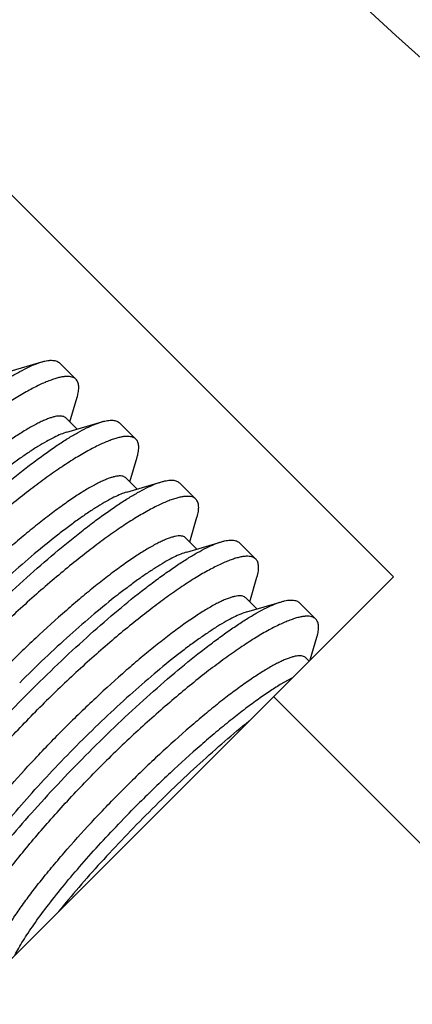
# Model space of a CAD drawing. Units: inches. Extents: x 0 to 221, y 0 to 153.
# Drawn here: x 111 to 112, y 54 to 55 of the extents above; entities that cross this region are included whole.
import ezdxf

# ---------------------------------------------------------------- set-up
doc = ezdxf.new("R2010")
doc.units = ezdxf.units.IN
doc.header["$LTSCALE"] = 1.87
doc.header["$MEASUREMENT"] = 0
doc.layers.get('0').update_dxf_attribs({"linetype": 'CONTINUOUS'})

msp = doc.modelspace()

# ---------------------------------------------------------------- linework, layer by layer
at = {"linetype": 'Continuous'}
for p, q in [((111.16675, 54.84015), (111.69708, 54.30982)), ((111.4122, 54.46065), (111.43786, 54.46821)), ((111.45114, 54.46737), (111.46309, 54.45542)), ((111.4586, 54.42402), (111.46393, 54.44214)), ((111.46394, 54.41868), (111.45582, 54.4268)), ((111.45639, 54.41646), (111.48206, 54.42401)), ((111.49534, 54.42318), (111.50729, 54.41122)), ((111.50279, 54.37982), (111.50812, 54.39795)), ((111.50813, 54.37448), (111.50001, 54.3826)), ((111.50059, 54.37226), (111.52625, 54.37982)), ((111.53953, 54.37898), (111.55148, 54.36703)), ((111.54698, 54.33563), (111.55232, 54.35375)), ((111.55232, 54.33029), (111.54421, 54.33841)), ((111.54478, 54.32807), (111.57045, 54.33562)), ((111.58372, 54.33479), (111.59568, 54.32284)), ((111.69708, 54.30982), (111.17382, 53.78656)), ((111.59118, 54.29144), (111.59651, 54.30956)), ((111.59652, 54.2861), (111.5884, 54.29421)), ((111.58898, 54.28388), (111.61464, 54.29143)), ((111.62792, 54.29059), (111.63987, 54.27864)), ((111.63574, 54.24847), (111.64071, 54.26536)), ((111.63494, 54.24768), (111.63259, 54.25002)), ((111.62228, 54.2351), (111.6137, 54.23027)), ((111.87386, 53.95627), (111.60869, 54.22143))]:
    msp.add_line(p, q, dxfattribs=at)
for radius, start, end in [(1.96875, 161.5656, 255.63629), (1.68989, 166.40084, 253.68484)]:
    msp.add_arc((113.02291, 56.16597), radius, start, end, dxfattribs=at)
for points, knots in [([(111.29601, 54.35734), (111.303, 54.36432), (111.31696, 54.37796), (111.33797, 54.39745), (111.35848, 54.41536), (111.37512, 54.42894), (111.3878, 54.43865), (111.39661, 54.44508), (111.40491, 54.45084), (111.41267, 54.45587), (111.41984, 54.46015), (111.42639, 54.46365), (111.43229, 54.46635), (111.43606, 54.46772), (111.43783, 54.46824)], [0, 0, 0, 0, 0.16369, 0.323321, 0.474837, 0.614628, 0.67908, 0.73941, 0.795287, 0.846436, 0.892614, 0.933651, 0.969449, 1, 1, 1, 1]), ([(111.43783, 54.46824), (111.4386, 54.46846), (111.44006, 54.46885), (111.44219, 54.46925), (111.44414, 54.46945), (111.44592, 54.46945), (111.44751, 54.46925), (111.44892, 54.46884), (111.45015, 54.46823), (111.45084, 54.46767), (111.45114, 54.46737)], [0, 0, 0, 0, 0.170707, 0.325875, 0.4662, 0.592719, 0.706935, 0.810922, 0.90745, 1, 1, 1, 1]), ([(111.46309, 54.45542), (111.46271, 54.45581), (111.46178, 54.4565), (111.46011, 54.45718), (111.45814, 54.45752), (111.45587, 54.45755), (111.45331, 54.45727), (111.45045, 54.45668), (111.44731, 54.45578), (111.44388, 54.45458), (111.44017, 54.45307), (111.43464, 54.45056), (111.42712, 54.44664), (111.41746, 54.44095), (111.40695, 54.43412), (111.39571, 54.42618), (111.38383, 54.41723), (111.37141, 54.40736), (111.35855, 54.39668), (111.34538, 54.38529), (111.33205, 54.37329), (111.31869, 54.36078), (111.3099, 54.35218), (111.30553, 54.34782)], [0, 0, 0, 0, 0.008404, 0.0174, 0.027463, 0.038932, 0.052029, 0.066885, 0.083572, 0.102133, 0.122586, 0.144922, 0.195141, 0.252539, 0.316709, 0.38718, 0.463386, 0.544689, 0.630341, 0.719553, 0.811507, 0.90534, 1, 1, 1, 1]), ([(111.46396, 54.44211), (111.46418, 54.44287), (111.46457, 54.44434), (111.46497, 54.44647), (111.46518, 54.44842), (111.46518, 54.45019), (111.46498, 54.45179), (111.46457, 54.4532), (111.46395, 54.45442), (111.4634, 54.45511), (111.46309, 54.45542)], [0, 0, 0, 0, 0.17069, 0.325832, 0.466125, 0.592615, 0.706812, 0.810802, 0.907368, 1, 1, 1, 1]), ([(111.45582, 54.4268), (111.45551, 54.42711), (111.45475, 54.42766), (111.45337, 54.42816), (111.45173, 54.42837), (111.44984, 54.4283), (111.44769, 54.42796), (111.4453, 54.42733), (111.44266, 54.42643), (111.43977, 54.42526), (111.43665, 54.42382), (111.43199, 54.42145), (111.42564, 54.4178), (111.41749, 54.41257), (111.40859, 54.40639), (111.39905, 54.3993), (111.38895, 54.39138), (111.37839, 54.38271), (111.36355, 54.37), (111.34466, 54.35287), (111.32979, 54.33846), (111.32234, 54.33101)], [0, 0, 0, 0, 0.007869, 0.016379, 0.026037, 0.037187, 0.050047, 0.064739, 0.081329, 0.099852, 0.12032, 0.142718, 0.193187, 0.250958, 0.315573, 0.3865, 0.463107, 0.544713, 0.630553, 0.81176, 1, 1, 1, 1]), ([(111.3402, 54.31314), (111.34719, 54.32013), (111.36115, 54.33377), (111.38217, 54.35326), (111.40267, 54.37117), (111.41931, 54.38475), (111.43199, 54.39445), (111.4408, 54.40089), (111.4491, 54.40664), (111.45686, 54.41168), (111.46404, 54.41596), (111.47059, 54.41946), (111.47649, 54.42216), (111.48026, 54.42353), (111.48203, 54.42404)], [0, 0, 0, 0, 0.16369, 0.323321, 0.474837, 0.614628, 0.67908, 0.73941, 0.795287, 0.846436, 0.892614, 0.933651, 0.969449, 1, 1, 1, 1]), ([(111.48203, 54.42404), (111.48279, 54.42427), (111.48425, 54.42465), (111.48638, 54.42506), (111.48834, 54.42526), (111.49011, 54.42526), (111.4917, 54.42506), (111.49312, 54.42465), (111.49434, 54.42403), (111.49503, 54.42348), (111.49534, 54.42318)], [0, 0, 0, 0, 0.170707, 0.325875, 0.4662, 0.592719, 0.706935, 0.810922, 0.90745, 1, 1, 1, 1]), ([(111.45639, 54.41646), (111.4549, 54.41602), (111.45169, 54.41485), (111.44665, 54.41253), (111.44101, 54.40951), (111.4348, 54.4058), (111.42807, 54.40144), (111.42085, 54.39644), (111.41319, 54.39083), (111.40215, 54.38237), (111.38767, 54.37054), (111.3698, 54.35497), (111.35148, 54.33804), (111.33931, 54.32619), (111.33324, 54.32011)], [0, 0, 0, 0, 0.029777, 0.065044, 0.105756, 0.151773, 0.202889, 0.258829, 0.319291, 0.38392, 0.524125, 0.676042, 0.836015, 1, 1, 1, 1]), ([(111.50729, 54.41122), (111.5069, 54.41161), (111.50598, 54.4123), (111.5043, 54.41298), (111.50233, 54.41333), (111.50006, 54.41336), (111.4975, 54.41307), (111.49465, 54.41248), (111.4915, 54.41158), (111.48807, 54.41038), (111.48436, 54.40887), (111.47884, 54.40636), (111.47131, 54.40245), (111.46165, 54.39675), (111.45115, 54.38992), (111.43991, 54.38198), (111.42803, 54.37303), (111.4156, 54.36317), (111.40274, 54.35249), (111.38958, 54.3411), (111.37624, 54.3291), (111.36289, 54.31659), (111.35409, 54.30799), (111.34972, 54.30362)], [0, 0, 0, 0, 0.008404, 0.0174, 0.027463, 0.038932, 0.052029, 0.066885, 0.083572, 0.102133, 0.122586, 0.144922, 0.195141, 0.252539, 0.316709, 0.38718, 0.463386, 0.544689, 0.630341, 0.719553, 0.811507, 0.90534, 1, 1, 1, 1]), ([(111.50815, 54.39792), (111.50838, 54.39868), (111.50876, 54.40014), (111.50917, 54.40227), (111.50937, 54.40423), (111.50937, 54.406), (111.50917, 54.40759), (111.50876, 54.409), (111.50815, 54.41023), (111.50759, 54.41092), (111.50729, 54.41122)], [0, 0, 0, 0, 0.17069, 0.325832, 0.466125, 0.592615, 0.706812, 0.810802, 0.907368, 1, 1, 1, 1]), ([(111.50001, 54.3826), (111.4997, 54.38291), (111.49895, 54.38346), (111.49756, 54.38397), (111.49592, 54.38418), (111.49403, 54.38411), (111.49189, 54.38376), (111.48949, 54.38314), (111.48685, 54.38224), (111.48396, 54.38107), (111.48084, 54.37963), (111.47618, 54.37725), (111.46983, 54.3736), (111.46168, 54.36838), (111.45279, 54.3622), (111.44325, 54.35511), (111.43314, 54.34719), (111.42258, 54.33851), (111.40775, 54.32581), (111.38885, 54.30867), (111.37399, 54.29427), (111.36653, 54.28682)], [0, 0, 0, 0, 0.007869, 0.016379, 0.026037, 0.037187, 0.050047, 0.064739, 0.081329, 0.099852, 0.12032, 0.142718, 0.193187, 0.250958, 0.315573, 0.3865, 0.463107, 0.544713, 0.630553, 0.81176, 1, 1, 1, 1]), ([(111.3844, 54.26895), (111.39138, 54.27593), (111.40535, 54.28957), (111.42636, 54.30907), (111.44686, 54.32698), (111.46351, 54.34055), (111.47619, 54.35026), (111.48499, 54.3567), (111.4933, 54.36245), (111.50106, 54.36748), (111.50823, 54.37176), (111.51478, 54.37526), (111.52068, 54.37797), (111.52445, 54.37933), (111.52622, 54.37985)], [0, 0, 0, 0, 0.16369, 0.323321, 0.474837, 0.614628, 0.67908, 0.73941, 0.795287, 0.846436, 0.892614, 0.933651, 0.969449, 1, 1, 1, 1]), ([(111.52622, 54.37985), (111.52698, 54.38007), (111.52845, 54.38046), (111.53058, 54.38086), (111.53253, 54.38107), (111.53431, 54.38107), (111.5359, 54.38086), (111.53731, 54.38045), (111.53853, 54.37984), (111.53923, 54.37929), (111.53953, 54.37898)], [0, 0, 0, 0, 0.170707, 0.325875, 0.4662, 0.592719, 0.706935, 0.810922, 0.90745, 1, 1, 1, 1]), ([(111.50059, 54.37226), (111.49909, 54.37182), (111.49588, 54.37065), (111.49084, 54.36833), (111.4852, 54.36531), (111.479, 54.36161), (111.47226, 54.35724), (111.46504, 54.35224), (111.45738, 54.34664), (111.44635, 54.33818), (111.43186, 54.32635), (111.414, 54.31077), (111.39567, 54.29385), (111.38351, 54.28199), (111.37743, 54.27592)], [0, 0, 0, 0, 0.029777, 0.065044, 0.105756, 0.151773, 0.202889, 0.258829, 0.319291, 0.38392, 0.524125, 0.676042, 0.836015, 1, 1, 1, 1]), ([(111.55148, 54.36703), (111.55109, 54.36742), (111.55017, 54.36811), (111.5485, 54.36879), (111.54653, 54.36913), (111.54426, 54.36916), (111.5417, 54.36888), (111.53884, 54.36829), (111.5357, 54.36739), (111.53227, 54.36619), (111.52856, 54.36468), (111.52303, 54.36217), (111.51551, 54.35825), (111.50585, 54.35256), (111.49534, 54.34573), (111.4841, 54.33779), (111.47222, 54.32884), (111.45979, 54.31897), (111.44694, 54.30829), (111.43377, 54.2969), (111.42044, 54.2849), (111.40708, 54.27239), (111.39829, 54.2638), (111.39392, 54.25943)], [0, 0, 0, 0, 0.008404, 0.0174, 0.027463, 0.038932, 0.052029, 0.066885, 0.083572, 0.102133, 0.122586, 0.144922, 0.195141, 0.252539, 0.316709, 0.38718, 0.463386, 0.544689, 0.630341, 0.719553, 0.811507, 0.90534, 1, 1, 1, 1]), ([(111.55235, 54.35372), (111.55257, 54.35449), (111.55296, 54.35595), (111.55336, 54.35808), (111.55357, 54.36003), (111.55357, 54.3618), (111.55336, 54.3634), (111.55296, 54.36481), (111.55234, 54.36603), (111.55179, 54.36673), (111.55148, 54.36703)], [0, 0, 0, 0, 0.17069, 0.325832, 0.466125, 0.592615, 0.706812, 0.810802, 0.907368, 1, 1, 1, 1]), ([(111.54421, 54.33841), (111.54389, 54.33872), (111.54314, 54.33927), (111.54176, 54.33977), (111.54012, 54.33999), (111.53823, 54.33992), (111.53608, 54.33957), (111.53369, 54.33894), (111.53104, 54.33805), (111.52816, 54.33688), (111.52503, 54.33543), (111.52038, 54.33306), (111.51403, 54.32941), (111.50587, 54.32418), (111.49698, 54.318), (111.48744, 54.31092), (111.47734, 54.303), (111.46678, 54.29432), (111.45194, 54.28161), (111.43305, 54.26448), (111.41818, 54.25008), (111.41073, 54.24262)], [0, 0, 0, 0, 0.007869, 0.016379, 0.026037, 0.037187, 0.050047, 0.064739, 0.081329, 0.099852, 0.12032, 0.142718, 0.193187, 0.250958, 0.315573, 0.3865, 0.463107, 0.544713, 0.630553, 0.81176, 1, 1, 1, 1]), ([(111.42859, 54.22475), (111.43558, 54.23174), (111.44954, 54.24538), (111.47056, 54.26487), (111.49106, 54.28278), (111.5077, 54.29636), (111.52038, 54.30607), (111.52919, 54.3125), (111.53749, 54.31825), (111.54525, 54.32329), (111.55242, 54.32757), (111.55898, 54.33107), (111.56487, 54.33377), (111.56865, 54.33514), (111.57042, 54.33566)], [0, 0, 0, 0, 0.16369, 0.323321, 0.474837, 0.614628, 0.67908, 0.73941, 0.795287, 0.846436, 0.892614, 0.933651, 0.969449, 1, 1, 1, 1]), ([(111.57042, 54.33566), (111.57118, 54.33588), (111.57264, 54.33626), (111.57477, 54.33667), (111.57673, 54.33687), (111.5785, 54.33687), (111.58009, 54.33667), (111.5815, 54.33626), (111.58273, 54.33565), (111.58342, 54.33509), (111.58372, 54.33479)], [0, 0, 0, 0, 0.170707, 0.325875, 0.4662, 0.592719, 0.706935, 0.810922, 0.90745, 1, 1, 1, 1]), ([(111.54478, 54.32807), (111.54329, 54.32763), (111.54008, 54.32646), (111.53504, 54.32414), (111.5294, 54.32112), (111.52319, 54.31741), (111.51646, 54.31305), (111.50924, 54.30805), (111.50158, 54.30245), (111.49054, 54.29398), (111.47605, 54.28216), (111.45819, 54.26658), (111.43987, 54.24965), (111.4277, 54.2378), (111.42162, 54.23172)], [0, 0, 0, 0, 0.029777, 0.065044, 0.105756, 0.151773, 0.202889, 0.258829, 0.319291, 0.38392, 0.524125, 0.676042, 0.836015, 1, 1, 1, 1]), ([(111.59568, 54.32284), (111.59529, 54.32322), (111.59437, 54.32391), (111.59269, 54.32459), (111.59072, 54.32494), (111.58845, 54.32497), (111.58589, 54.32469), (111.58304, 54.32409), (111.57989, 54.3232), (111.57646, 54.32199), (111.57275, 54.32049), (111.56723, 54.31798), (111.5597, 54.31406), (111.55004, 54.30836), (111.53953, 54.30153), (111.5283, 54.2936), (111.51641, 54.28464), (111.50399, 54.27478), (111.49113, 54.2641), (111.47797, 54.25271), (111.46463, 54.24071), (111.45128, 54.2282), (111.44248, 54.2196), (111.43811, 54.21523)], [0, 0, 0, 0, 0.008404, 0.0174, 0.027463, 0.038932, 0.052029, 0.066885, 0.083572, 0.102133, 0.122586, 0.144922, 0.195141, 0.252539, 0.316709, 0.38718, 0.463386, 0.544689, 0.630341, 0.719553, 0.811507, 0.90534, 1, 1, 1, 1]), ([(111.59654, 54.30953), (111.59676, 54.31029), (111.59715, 54.31176), (111.59756, 54.31388), (111.59776, 54.31584), (111.59776, 54.31761), (111.59756, 54.3192), (111.59715, 54.32061), (111.59654, 54.32184), (111.59598, 54.32253), (111.59568, 54.32284)], [0, 0, 0, 0, 0.17069, 0.325832, 0.466125, 0.592615, 0.706812, 0.810802, 0.907368, 1, 1, 1, 1]), ([(111.5884, 54.29421), (111.58809, 54.29453), (111.58733, 54.29508), (111.58595, 54.29558), (111.58431, 54.29579), (111.58242, 54.29572), (111.58028, 54.29537), (111.57788, 54.29475), (111.57524, 54.29385), (111.57235, 54.29268), (111.56923, 54.29124), (111.56457, 54.28887), (111.55822, 54.28522), (111.55007, 54.27999), (111.54118, 54.27381), (111.53163, 54.26672), (111.52153, 54.2588), (111.51097, 54.25012), (111.49614, 54.23742), (111.47724, 54.22028), (111.46238, 54.20588), (111.45492, 54.19843)], [0, 0, 0, 0, 0.007869, 0.016379, 0.026037, 0.037187, 0.050047, 0.064739, 0.081329, 0.099852, 0.12032, 0.142718, 0.193187, 0.250958, 0.315573, 0.3865, 0.463107, 0.544713, 0.630553, 0.81176, 1, 1, 1, 1]), ([(111.47279, 54.18056), (111.47977, 54.18755), (111.49373, 54.20119), (111.51475, 54.22068), (111.53525, 54.23859), (111.5519, 54.25216), (111.56458, 54.26187), (111.57338, 54.26831), (111.58169, 54.27406), (111.58945, 54.27909), (111.59662, 54.28337), (111.60317, 54.28688), (111.60907, 54.28958), (111.61284, 54.29094), (111.61461, 54.29146)], [0, 0, 0, 0, 0.16369, 0.323321, 0.474837, 0.614628, 0.67908, 0.73941, 0.795287, 0.846436, 0.892614, 0.933651, 0.969449, 1, 1, 1, 1]), ([(111.61461, 54.29146), (111.61537, 54.29168), (111.61684, 54.29207), (111.61897, 54.29247), (111.62092, 54.29268), (111.62269, 54.29268), (111.62429, 54.29247), (111.6257, 54.29207), (111.62692, 54.29145), (111.62761, 54.2909), (111.62792, 54.29059)], [0, 0, 0, 0, 0.170707, 0.325875, 0.4662, 0.592719, 0.706935, 0.810922, 0.90745, 1, 1, 1, 1]), ([(111.58898, 54.28388), (111.58748, 54.28344), (111.58427, 54.28226), (111.57923, 54.27994), (111.57359, 54.27692), (111.56739, 54.27322), (111.56065, 54.26886), (111.55343, 54.26386), (111.54577, 54.25825), (111.53474, 54.24979), (111.52025, 54.23796), (111.50238, 54.22239), (111.48406, 54.20546), (111.4719, 54.19361), (111.46582, 54.18753)], [0, 0, 0, 0, 0.029777, 0.065044, 0.105756, 0.151773, 0.202889, 0.258829, 0.319291, 0.38392, 0.524125, 0.676042, 0.836015, 1, 1, 1, 1]), ([(111.63987, 54.27864), (111.63948, 54.27903), (111.63856, 54.27972), (111.63689, 54.2804), (111.63491, 54.28075), (111.63265, 54.28078), (111.63009, 54.28049), (111.62723, 54.2799), (111.62409, 54.279), (111.62065, 54.2778), (111.61695, 54.27629), (111.61142, 54.27378), (111.60389, 54.26986), (111.59424, 54.26417), (111.58373, 54.25734), (111.57249, 54.2494), (111.56061, 54.24045), (111.54818, 54.23059), (111.53533, 54.21991), (111.52216, 54.20852), (111.50882, 54.19651), (111.49547, 54.184), (111.48667, 54.17541), (111.48231, 54.17104)], [0, 0, 0, 0, 0.008404, 0.0174, 0.027463, 0.038932, 0.052029, 0.066885, 0.083572, 0.102133, 0.122586, 0.144922, 0.195141, 0.252539, 0.316709, 0.38718, 0.463386, 0.544689, 0.630341, 0.719553, 0.811507, 0.90534, 1, 1, 1, 1]), ([(111.64074, 54.26534), (111.64096, 54.2661), (111.64134, 54.26756), (111.64175, 54.26969), (111.64195, 54.27164), (111.64195, 54.27342), (111.64175, 54.27501), (111.64134, 54.27642), (111.64073, 54.27765), (111.64017, 54.27834), (111.63987, 54.27864)], [0, 0, 0, 0, 0.17069, 0.325832, 0.466125, 0.592615, 0.706812, 0.810802, 0.907368, 1, 1, 1, 1]), ([(111.63259, 54.25002), (111.63228, 54.25033), (111.63153, 54.25088), (111.63014, 54.25139), (111.62851, 54.2516), (111.62661, 54.25153), (111.62447, 54.25118), (111.62208, 54.25055), (111.61943, 54.24966), (111.61655, 54.24849), (111.61342, 54.24705), (111.60876, 54.24467), (111.60242, 54.24102), (111.59426, 54.2358), (111.58537, 54.22961), (111.57583, 54.22253), (111.56573, 54.21461), (111.55516, 54.20593), (111.54033, 54.19322), (111.52144, 54.17609), (111.50657, 54.16169), (111.49911, 54.15423)], [0, 0, 0, 0, 0.007869, 0.016379, 0.026037, 0.037187, 0.050047, 0.064739, 0.081329, 0.099852, 0.12032, 0.142718, 0.193187, 0.250958, 0.315573, 0.3865, 0.463107, 0.544713, 0.630553, 0.81176, 1, 1, 1, 1]), ([(111.6137, 54.23027), (111.61093, 54.2286), (111.60516, 54.2249), (111.59953, 54.22098), (111.59659, 54.21887)], [0, 0, 0, 0, 0.472037, 1, 1, 1, 1]), ([(111.42859, 54.22475), (111.42161, 54.21777), (111.40799, 54.20378), (111.38854, 54.18273), (111.37063, 54.16223), (111.35702, 54.14562), (111.34729, 54.13296), (111.34084, 54.12416), (111.3351, 54.11585), (111.33008, 54.10808), (111.32581, 54.10089), (111.32232, 54.09433), (111.31963, 54.08843), (111.31826, 54.08466), (111.31773, 54.08289)], [0, 0, 0, 0, 0.163681, 0.323306, 0.474817, 0.614598, 0.679041, 0.739366, 0.795245, 0.846405, 0.892601, 0.933655, 0.969462, 1, 1, 1, 1]), ([(111.59659, 54.21887), (111.59336, 54.21656), (111.58673, 54.21163), (111.57663, 54.20371), (111.56606, 54.19503), (111.55123, 54.18233), (111.53233, 54.16519), (111.51747, 54.15079), (111.51001, 54.14333)], [0, 0, 0, 0, 0.10363, 0.215558, 0.33479, 0.46021, 0.724967, 1, 1, 1, 1]), ([(111.33051, 54.05767), (111.33012, 54.05806), (111.32943, 54.05899), (111.32874, 54.06067), (111.32838, 54.06265), (111.32834, 54.06492), (111.32862, 54.06749), (111.3292, 54.07036), (111.3301, 54.0735), (111.3313, 54.07693), (111.33281, 54.08064), (111.33533, 54.08616), (111.33927, 54.09367), (111.34498, 54.10331), (111.35182, 54.11381), (111.35973, 54.12507), (111.36865, 54.13698), (111.37849, 54.14942), (111.38917, 54.16229), (111.40057, 54.17544), (111.41674, 54.19334), (111.42942, 54.20654), (111.43811, 54.21523)], [0, 0, 0, 0, 0.008433, 0.01748, 0.0276, 0.039118, 0.052249, 0.067121, 0.083813, 0.102367, 0.122805, 0.145121, 0.195299, 0.252666, 0.316823, 0.387292, 0.463493, 0.544785, 0.630422, 0.719616, 0.811553, 1, 1, 1, 1]), ([(111.51698, 54.13637), (111.52316, 54.14254), (111.53551, 54.15465), (111.55415, 54.17209), (111.57247, 54.18839), (111.5847, 54.19865), (111.5907, 54.20352)], [0, 0, 0, 0, 0.262593, 0.520177, 0.767505, 1, 1, 1, 1]), ([(111.35913, 54.06495), (111.35882, 54.06526), (111.35827, 54.06601), (111.35777, 54.0674), (111.35756, 54.06904), (111.35763, 54.07093), (111.35797, 54.07307), (111.3586, 54.07547), (111.3595, 54.07811), (111.36067, 54.081), (111.36211, 54.08412), (111.36448, 54.08878), (111.36813, 54.09512), (111.37336, 54.10328), (111.37954, 54.11217), (111.38663, 54.12171), (111.39454, 54.13181), (111.40322, 54.14238), (111.41593, 54.15721), (111.43306, 54.1761), (111.44746, 54.19097), (111.45492, 54.19843)], [0, 0, 0, 0, 0.007869, 0.016379, 0.026037, 0.037187, 0.050047, 0.064739, 0.081329, 0.099852, 0.12032, 0.142718, 0.193187, 0.250958, 0.315573, 0.3865, 0.463107, 0.544713, 0.630553, 0.81176, 1, 1, 1, 1]), ([(111.36947, 54.06437), (111.36991, 54.06587), (111.37108, 54.06908), (111.3734, 54.07411), (111.37642, 54.07975), (111.38013, 54.08596), (111.38449, 54.0927), (111.38949, 54.09992), (111.39509, 54.10757), (111.40356, 54.11861), (111.41539, 54.1331), (111.43096, 54.15096), (111.44789, 54.16929), (111.45974, 54.18145), (111.46582, 54.18753)], [0, 0, 0, 0, 0.029777, 0.065044, 0.105756, 0.151773, 0.202889, 0.258829, 0.319291, 0.38392, 0.524125, 0.676042, 0.836015, 1, 1, 1, 1]), ([(111.47279, 54.18056), (111.4658, 54.17357), (111.45219, 54.15959), (111.43273, 54.13854), (111.41482, 54.11804), (111.40121, 54.10142), (111.39148, 54.08876), (111.38504, 54.07997), (111.37929, 54.07165), (111.37427, 54.06388), (111.37001, 54.0567), (111.36652, 54.05014), (111.36382, 54.04424), (111.36245, 54.04047), (111.36193, 54.0387)], [0, 0, 0, 0, 0.163681, 0.323306, 0.474817, 0.614598, 0.679041, 0.739366, 0.795245, 0.846405, 0.892601, 0.933655, 0.969462, 1, 1, 1, 1]), ([(111.3747, 54.01348), (111.37432, 54.01387), (111.37362, 54.01479), (111.37293, 54.01647), (111.37258, 54.01845), (111.37254, 54.02073), (111.37281, 54.0233), (111.37339, 54.02616), (111.37429, 54.02931), (111.37549, 54.03274), (111.377, 54.03645), (111.37952, 54.04196), (111.38346, 54.04947), (111.38918, 54.05912), (111.39601, 54.06962), (111.40393, 54.08087), (111.41285, 54.09278), (111.42269, 54.10523), (111.43336, 54.11809), (111.44476, 54.13125), (111.46094, 54.14914), (111.47361, 54.16234), (111.48231, 54.17104)], [0, 0, 0, 0, 0.008433, 0.01748, 0.0276, 0.039118, 0.052249, 0.067121, 0.083813, 0.102367, 0.122805, 0.145121, 0.195299, 0.252666, 0.316823, 0.387292, 0.463493, 0.544785, 0.630422, 0.719616, 0.811553, 1, 1, 1, 1]), ([(111.40333, 54.02075), (111.40301, 54.02106), (111.40246, 54.02182), (111.40196, 54.0232), (111.40175, 54.02484), (111.40182, 54.02673), (111.40217, 54.02888), (111.40279, 54.03127), (111.40369, 54.03391), (111.40486, 54.0368), (111.4063, 54.03992), (111.40868, 54.04458), (111.41233, 54.05093), (111.41755, 54.05908), (111.42373, 54.06798), (111.43082, 54.07752), (111.43874, 54.08762), (111.44742, 54.09818), (111.46012, 54.11302), (111.47726, 54.13191), (111.49166, 54.14678), (111.49911, 54.15423)], [0, 0, 0, 0, 0.007869, 0.016379, 0.026037, 0.037187, 0.050047, 0.064739, 0.081329, 0.099852, 0.12032, 0.142718, 0.193187, 0.250958, 0.315573, 0.3865, 0.463107, 0.544713, 0.630553, 0.81176, 1, 1, 1, 1]), ([(111.41824, 54.03106), (111.4191, 54.03273), (111.42101, 54.03621), (111.42421, 54.04157), (111.42791, 54.04731), (111.43366, 54.05575), (111.44197, 54.06703), (111.45324, 54.08124), (111.46593, 54.09627), (111.47978, 54.11183), (111.49455, 54.12764), (111.50479, 54.13811), (111.51001, 54.14333)], [0, 0, 0, 0, 0.038755, 0.081724, 0.128763, 0.179685, 0.292339, 0.417778, 0.553786, 0.697905, 0.847604, 1, 1, 1, 1]), ([(111.51698, 54.13637), (111.51085, 54.13024), (111.49885, 54.11795), (111.48155, 54.09941), (111.46536, 54.08119), (111.45513, 54.06906), (111.45027, 54.0631)], [0, 0, 0, 0, 0.262404, 0.519882, 0.767254, 1, 1, 1, 1])]:
    msp.add_open_spline(points, degree=3, knots=knots, dxfattribs=at)

doc.saveas('drawing.dxf')
